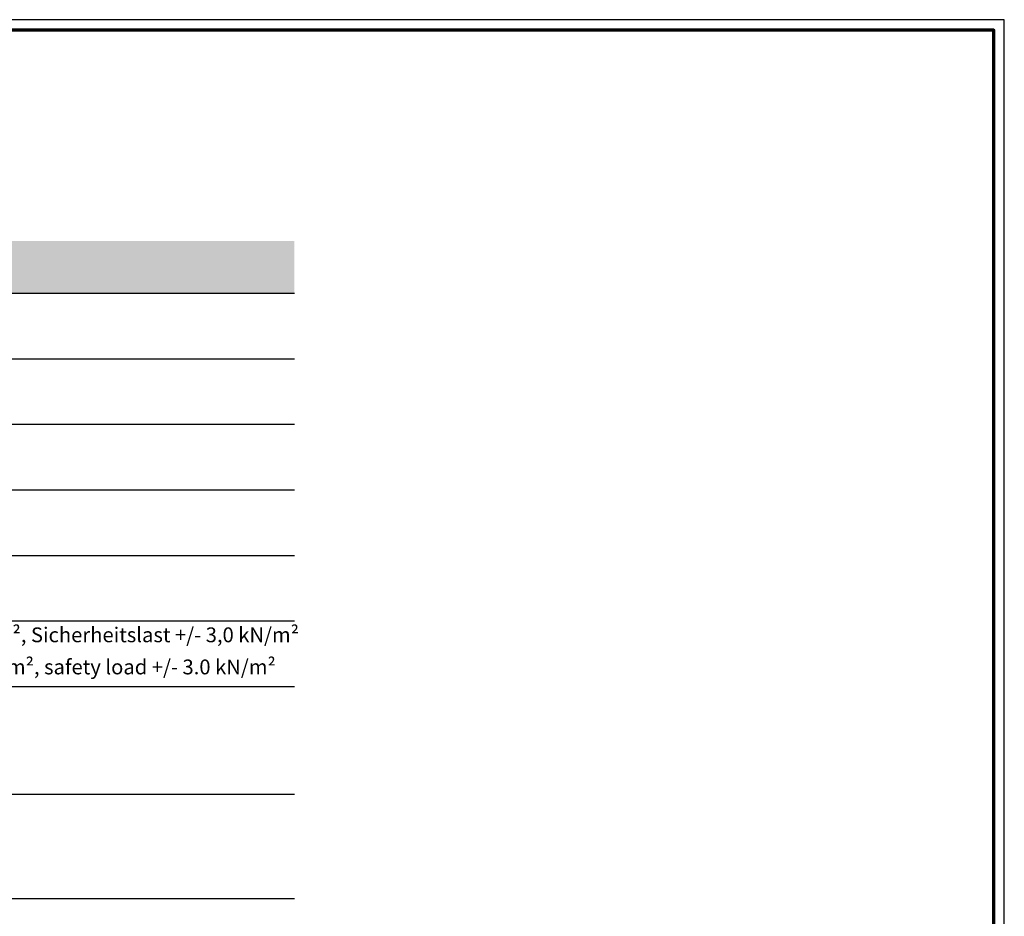
# Model space of a CAD drawing. Units: millimetres. Extents: x 2450 to 23610, y -352 to 6090.
# Drawn here: x 4575 to 5039, y 2077 to 2500 of the extents above; entities that cross this region are included whole.
import ezdxf

# ---------------------------------------------------------------- set-up
doc = ezdxf.new("R2010")
doc.units = ezdxf.units.MM
doc.linetypes.add('AUSGEZOGEN', pattern=[0])
doc.layers.add('nicht drucken', color=6, linetype='Continuous', plot=False)
doc.layers.add('RAHMEN', color=7, linetype='AUSGEZOGEN')
for name, color, linetype, lineweight in [('Rahmen (ISO)', 7, 'Continuous', 70), ('S02_Beschriftung', 1, 'Continuous', 25), ('S03_AL_Kontur', 255, 'Continuous', 35)]:
    doc.layers.add(name, color=color, linetype=linetype, lineweight=lineweight)
doc.styles.get("Standard").update_dxf_attribs({"font": 'arial.ttf'})

# ---------------------------------------------------------------- blocks, each defined once
blk = doc.blocks.new('Rahmen A0 EB')
at = {"layer": 'nicht drucken'}
blk.add_line((5039.21, 2658.93), (5039.21, 3499.93), dxfattribs=at)
blk.add_lwpolyline([(3850.21, 2658.93), (5039.21, 2658.93), (5039.21, 3499.93), (3850.21, 3499.93)], close=True, dxfattribs=at)
at = {"layer": 'Rahmen (ISO)'}
blk.add_lwpolyline([(3855.21, 2663.93), (5034.21, 2663.93), (5034.21, 3494.93), (3855.21, 3494.93)], close=True, dxfattribs=at)

msp = doc.modelspace()

# ---------------------------------------------------------------- hatches: boundary and pattern name
at = {"layer": 'S03_AL_Kontur', "true_color": 0xc7c8ca}
h = msp.add_hatch(color=9, dxfattribs=at)
h.dxf.hatch_style = 1
h.paths.add_polyline_path([(4177.68, 2395.6), (4177.68, 2370.96), (4704.53, 2370.96), (4704.53, 2395.6)])

# ---------------------------------------------------------------- linework, layer by layer
at = {"layer": 'S02_Beschriftung'}
for p, q in [((4177.68, 2370.96), (4704.53, 2370.96)), ((4177.68, 2340.06), (4704.53, 2340.06)), ((4177.68, 2309.16), (4704.53, 2309.16)), ((4177.68, 2278.26), (4704.53, 2278.26)), ((4177.68, 2247.36), (4704.53, 2247.36)), ((4177.68, 2216.46), (4704.53, 2216.46)), ((4177.68, 2185.56), (4704.53, 2185.56)), ((4177.68, 2134.73), (4704.53, 2134.73)), ((4177.68, 2085.6), (4704.53, 2085.6))]:
    msp.add_line(p, q, dxfattribs=at)

# ---------------------------------------------------------------- block references
at = {"layer": 'RAHMEN'}
msp.add_blockref('Rahmen A0 EB', (0, -1000), dxfattribs=at)

# ---------------------------------------------------------------- texts
at = {"layer": 'S02_Beschriftung', "color": 7, "linetype": 'Continuous'}
for s, p in [('Prüflast +/- 2,0 kN/m², Sicherheitslast +/- 3,0 kN/m²', (4480.25, 2206.41)), ('Test load +/- 2.0 kN/m², safety load +/- 3.0 kN/m²', (4480.25, 2191.27))]:
    msp.add_text(s, height=6.9851, dxfattribs=at).set_placement(p)

doc.saveas('drawing.dxf')
